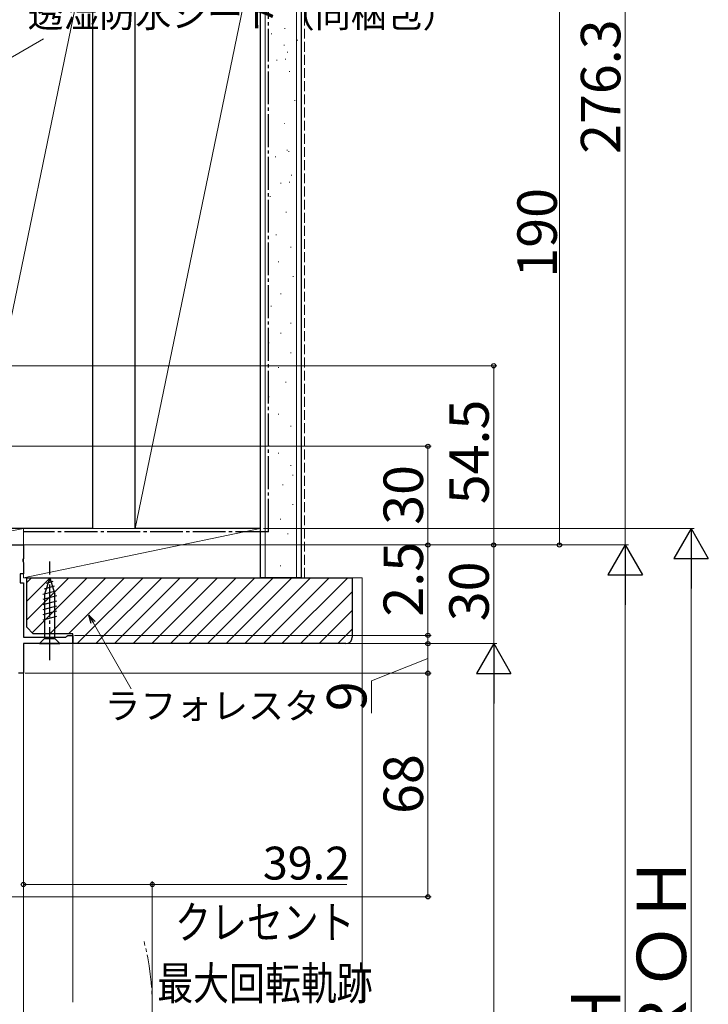
# Model space of a CAD drawing. Extents: x 0 to 1057, y 0 to 1563.
# Drawn here: x 484 to 693, y 950 to 1250 of the extents above; entities that cross this region are included whole.
import ezdxf

# ---------------------------------------------------------------- set-up
doc = ezdxf.new("R2010")
doc.units = 0
doc.linetypes.add('YCENTER_1', pattern=[13, 10, -1, 1, -1])
doc.linetypes.add('YHIDDEN_1', pattern=[4, 3, -1])
for name, color, linetype, lineweight in [('YKK_11', 7, 'CONTINUOUS', 30), ('YKK_12', 2, 'CONTINUOUS', 13), ('YKK_13', 4, 'CONTINUOUS', 30), ('YKK_D', 6, 'CONTINUOUS', 13), ('YSS_K', 3, 'CONTINUOUS', 13), ('YSS_KE', 3, 'CONTINUOUS', 30)]:
    doc.layers.add(name, color=color, linetype=linetype, lineweight=lineweight)
doc.styles.add('text-b', font='txt')

msp = doc.modelspace()

# ---------------------------------------------------------------- linework, layer by layer
at = {"layer": 'YKK_11', "linetype": 'ByBlock', "lineweight": -2, "ltscale": 0.5}
for p, q in [((457.66, 1090), (485.16, 1090)), ((485.16, 1090), (485.16, 1085.92)), ((485.16, 1085.92), (484.98, 1085.53)), ((484.98, 1085.53), (484.98, 1085.06)), ((484.98, 1085.06), (485.16, 1084.67)), ((485.16, 1084.67), (485.16, 1081.2)), ((485.16, 1081.2), (484.16, 1081.2)), ((484.16, 1081.2), (484.16, 1078.5)), ((484.16, 1078.5), (485.16, 1078.5)), ((485.16, 1078.5), (485.16, 1062)), ((485.16, 1062), (498.07, 1062)), ((500.16, 1060), (485.16, 1060)), ((485.16, 1060), (485.16, 1051)), ((498.07, 1062), (498.37, 1062.25)), ((498.37, 1062.25), (498.66, 1062.5)), ((498.66, 1062.5), (500.16, 1062.5)), ((500.16, 1062.5), (500.16, 1060)), ((485.16, 1051), (483.66, 1051))]:
    msp.add_line(p, q, dxfattribs=at)
at = {"layer": 'YKK_12'}
for p, q in [((500.16, 1060.5), (500.16, 951)), ((485.16, 1051.5), (485.16, 951))]:
    msp.add_line(p, q, dxfattribs=at)
at = {"layer": 'YKK_12', "linetype": 'YCENTER_1'}
msp.add_arc((444.36, 949.5), 80, 345.6176, 14.3824, dxfattribs=at)
at = {"layer": 'YKK_13', "linetype": 'YCENTER_1'}
msp.add_line((493.16, 1055), (493.16, 1085), dxfattribs=at)
at = {"layer": 'YKK_13'}
for p, q in [((493.16, 1080), (491.61, 1075.08)), ((494.1, 1078.85), (492.05, 1078.3)), ((493.16, 1080), (494.71, 1075.08)), ((495.01, 1075.99), (491.06, 1074.93)), ((494.55, 1077.42), (491.52, 1076.6)), ((491.61, 1075.08), (491.61, 1061.55)), ((494.71, 1061.55), (494.71, 1075.08)), ((495.26, 1074.5), (491.06, 1073.38)), ((495.26, 1072.95), (491.06, 1071.82)), ((495.26, 1071.4), (491.06, 1070.27)), ((495.26, 1069.84), (491.06, 1068.72)), ((495.26, 1068.29), (491.06, 1067.17)), ((490.06, 1060), (491.61, 1061.55)), ((490.06, 1060), (496.26, 1060)), ((491.61, 1061.55), (494.71, 1061.55)), ((496.26, 1060), (494.71, 1061.55))]:
    msp.add_line(p, q, dxfattribs=at)
at = {"layer": 'YKK_D'}
for p, q in [((668.16, 1090), (668.16, 1366.3)), ((648.16, 1090), (648.16, 1280)), ((457.37, 1224.36), (491.22, 1243.9)), ((459.86, 1144.5), (629.16, 1144.5)), ((628.16, 1144.5), (628.16, 1090)), ((458.66, 1120), (609.16, 1120)), ((608.16, 1090), (608.16, 1120)), ((558.16, 1095), (689.16, 1095)), ((461.16, 1090), (649.16, 1090)), ((485.66, 1090), (669.16, 1090)), ((485.66, 1090), (629.16, 1090)), ((485.66, 1090), (669.16, 1090)), ((485.66, 1090), (629.16, 1090)), ((485.66, 1090), (609.16, 1090)), ((628.16, 1060), (628.16, 1090)), ((608.16, 1062.5), (608.16, 1089.82)), ((688.16, 1084.5), (688.16, 834.5)), ((668.16, 1079.5), (668.16, 810.5)), ((506.34, 1066.43), (517.97, 1046.28)), ((500.66, 1062.5), (609.16, 1062.5)), ((500.66, 1060), (629.16, 1060)), ((500.66, 1060), (629.16, 1060)), ((500.66, 1060), (609.16, 1060)), ((500.66, 1060), (609.16, 1060)), ((608.16, 1060), (608.16, 1062.5)), ((608.16, 1060), (608.16, 1057.45)), ((608.16, 1051), (608.16, 1060)), ((608.16, 1055.5), (590.98, 1048.71)), ((485.66, 1051), (609.16, 1051)), ((485.66, 1051), (609.16, 1051)), ((608.16, 1051), (608.16, 983)), ((590.98, 1048.71), (590.98, 1038.9)), ((628.16, 825.5), (628.16, 1049.5)), ((485.16, 929), (485.16, 987.75)), ((485.16, 986.75), (524.36, 986.75)), ((524.36, 950.5), (524.36, 987.75)), ((524.36, 986.75), (583.51, 986.75)), ((473.65, 983), (609.16, 983))]:
    msp.add_line(p, q, dxfattribs=at)
at = {"layer": 'YKK_D', "lineweight": -2}
for p, q in [((688.16, 1095), (682.91, 1085.9)), ((688.16, 1095), (693.41, 1085.9)), ((688.16, 1095), (688.16, 1076.81)), ((668.16, 1090), (662.91, 1080.9)), ((668.16, 1090), (673.41, 1080.9)), ((668.16, 1090), (668.16, 1071.81)), ((682.91, 1085.9), (693.41, 1085.9)), ((662.91, 1080.9), (673.41, 1080.9)), ((628.16, 1060), (622.91, 1050.9)), ((628.16, 1060), (633.41, 1050.9)), ((628.16, 1060), (628.16, 1041.81)), ((622.91, 1050.9), (633.41, 1050.9))]:
    msp.add_line(p, q, dxfattribs=at)
at = {"layer": 'YKK_D', "linetype": 'ByBlock', "lineweight": -2}
for p, q in [((505.75, 1066.09), (505.06, 1068.64)), ((505.06, 1068.64), (506.93, 1066.77)), ((505.06, 1068.64), (506.34, 1066.43))]:
    msp.add_line(p, q, dxfattribs=at)
for centre, radius in [((628.16, 1144.5), 0.638), ((608.16, 1120), 0.638), ((608.16, 1090), 0.637), ((628.16, 1090), 0.638), ((628.16, 1090), 0.637), ((648.16, 1090), 0.637), ((608.16, 1062.5), 0.637), ((608.16, 1060), 0.638), ((608.16, 1060), 0.638), ((608.16, 1051), 0.638), ((608.16, 1051), 0.637), ((485.16, 986.75), 0.637), ((524.36, 986.75), 0.637), ((608.16, 983), 0.637)]:
    msp.add_circle(centre, radius, dxfattribs=at)
at = {"layer": 'YSS_K'}
for p, q in [((558.66, 1080), (558.66, 1450)), ((568.16, 1080), (568.16, 1450)), ((506.16, 1279), (468.16, 1095)), ((557.16, 1279), (519.16, 1095)), ((564.52, 1247.06), (564.72, 1247.06)), ((560.52, 1245.46), (560.72, 1245.46)), ((568.36, 1243.55), (568.56, 1243.55)), ((564.36, 1241.95), (564.56, 1241.95)), ((565.32, 1239.86), (565.52, 1239.86)), ((562.12, 1237.46), (562.32, 1237.46)), ((564.76, 1237.76), (564.96, 1237.76)), ((565.96, 1233.95), (566.16, 1233.95)), ((567.56, 1225.14), (567.76, 1225.14)), ((564.5, 1218.21), (564.7, 1218.21)), ((565.24, 1210.01), (565.44, 1210.01)), ((561.75, 1208.01), (561.95, 1208.01)), ((565.75, 1209.61), (565.95, 1209.61)), ((566.55, 1202.41), (566.75, 1202.41)), ((563.35, 1200.01), (563.55, 1200.01)), ((565.99, 1200.31), (566.19, 1200.31)), ((560.14, 1196.01), (560.34, 1196.01)), ((564.95, 1191.21), (565.15, 1191.21)), ((561.89, 1184.28), (562.09, 1184.28)), ((566.36, 1180.55), (566.56, 1180.55)), ((562.63, 1176.07), (562.83, 1176.07)), ((567.11, 1171.59), (567.31, 1171.59)), ((563.38, 1166.37), (563.58, 1166.37)), ((560.4, 1162.64), (560.6, 1162.64)), ((566.36, 1157.42), (566.56, 1157.42)), ((563.38, 1154.44), (563.58, 1154.44)), ((559.65, 1151.45), (559.85, 1151.45)), ((566.36, 1148.47), (566.56, 1148.47)), ((562.63, 1143.99), (562.83, 1143.99)), ((564.87, 1139.52), (565.07, 1139.52)), ((559.65, 1135.04), (559.85, 1135.04)), ((562.63, 1129.82), (562.83, 1129.82)), ((566.36, 1126.09), (566.56, 1126.09)), ((559.65, 1120.11), (559.85, 1120.11)), ((562.63, 1117.88), (562.83, 1117.88)), ((566.36, 1114.15), (566.56, 1114.15)), ((566.95, 1111.25), (567.15, 1111.25)), ((563.96, 1108.27), (564.16, 1108.27)), ((566.95, 1102.3), (567.15, 1102.3)), ((563.22, 1097.83), (563.42, 1097.83)), ((485.16, 1095), (459.16, 1095)), ((485.16, 1095), (459.16, 1090)), ((485.16, 1090), (485.16, 1095)), ((557.16, 1095), (485.16, 1095)), ((485.16, 1095), (485.16, 1080)), ((485.16, 1080), (557.16, 1095)), ((557.16, 1080), (557.16, 1095)), ((565.45, 1093.35), (565.65, 1093.35)), ((485.16, 1090), (459.16, 1090)), ((563.22, 1083.65), (563.42, 1083.65)), ((485.16, 1080), (557.16, 1080)), ((585.16, 1080), (588.16, 1080)), ((588.16, 1080), (588.16, 951))]:
    msp.add_line(p, q, dxfattribs=at)
at = {"layer": 'YSS_K', "linetype": 'YHIDDEN_1'}
msp.add_line((570.66, 1080), (570.66, 1450), dxfattribs=at)
at = {"layer": 'YSS_K', "linetype": 'Continuous'}
for p, q in [((486.16, 1078.55), (487.61, 1080)), ((486.16, 1072.89), (493.27, 1080)), ((486.16, 1067.24), (498.93, 1080)), ((487.87, 1063.29), (504.58, 1080)), ((493.24, 1063), (510.24, 1080)), ((498.9, 1063), (515.9, 1080)), ((501.55, 1060), (521.55, 1080)), ((507.21, 1060), (527.21, 1080)), ((512.87, 1060), (532.87, 1080)), ((518.52, 1060), (538.52, 1080)), ((524.18, 1060), (544.18, 1080)), ((529.84, 1060), (549.84, 1080)), ((535.49, 1060), (555.49, 1080)), ((541.15, 1060), (561.15, 1080)), ((546.81, 1060), (566.81, 1080)), ((552.46, 1060), (572.46, 1080)), ((558.12, 1060), (578.12, 1080)), ((563.78, 1060), (583.78, 1080)), ((569.43, 1060), (585.16, 1075.73)), ((575.09, 1060), (585.16, 1070.07)), ((580.75, 1060), (585.16, 1064.41))]:
    msp.add_line(p, q, dxfattribs=at)
at = {"layer": 'YSS_KE'}
for p, q in [((557.16, 1450), (557.16, 1080)), ((569.66, 1450), (569.66, 1080)), ((506.16, 1279), (506.16, 1095)), ((519.16, 1095), (519.16, 1279)), ((557.16, 1279), (557.16, 1095)), ((506.16, 1095), (468.16, 1095)), ((557.16, 1095), (519.16, 1095)), ((569.66, 1080), (557.16, 1080))]:
    msp.add_line(p, q, dxfattribs=at)
at = {"layer": 'YSS_KE', "linetype": 'YCENTER_1'}
for q in [(559.66, 1450), (485.16, 1094)]:
    msp.add_line((559.66, 1094), q, dxfattribs=at)
at = {"layer": 'YSS_KE', "linetype": 'ByBlock', "lineweight": -2, "ltscale": 0.5}
for p, q in [((486.16, 1080), (585.16, 1080)), ((486.16, 1065), (486.16, 1080)), ((585.16, 1080), (585.16, 1062)), ((488.16, 1063), (486.16, 1065)), ((500.16, 1063), (488.16, 1063)), ((500.16, 1060), (500.16, 1063)), ((583.16, 1060), (500.16, 1060))]:
    msp.add_line(p, q, dxfattribs=at)
msp.add_arc((583.16, 1062), 2, 270, 360, dxfattribs=at)

# ---------------------------------------------------------------- texts
at = {"layer": 'YKK_D', "style": 'text-b'}
for s, height, p in [('透湿防水シート（同梱包）', 8, (486.46, 1247.42)), ('ラフォレスタ', 8, (509.81, 1037.1)), ('39.2', 10, (557.97, 988.25))]:
    msp.add_text(s, height=height, dxfattribs=at).set_placement(p)
for s, height, p in [('276.3', 12, (666.66, 1208.92)), ('190', 12, (647.36, 1171.29)), ('54.5', 12, (626.66, 1102.38)), ('30', 12, (606.66, 1096.13)), ('2.5', 12, (606.66, 1068.21)), ('30', 12, (626.66, 1066.8)), ('9', 12, (589.48, 1039.44)), ('68', 12, (606.66, 1008.2)), ('ＲＯＨ', 15, (686.66, 934.18)), ('Ｈ', 15, (666.66, 936.65))]:
    msp.add_text(s, height=height, rotation=90, dxfattribs=at).set_placement(p)
at = {"layer": 'YKK_D', "style": 'text-b', "width": 0.8}
for s, p in [('  クレセント', (526.39, 970.26)), ('最大回転軌跡', (525.85, 951.72))]:
    msp.add_text(s, height=10, dxfattribs=at).set_placement(p)

doc.saveas('drawing.dxf')
